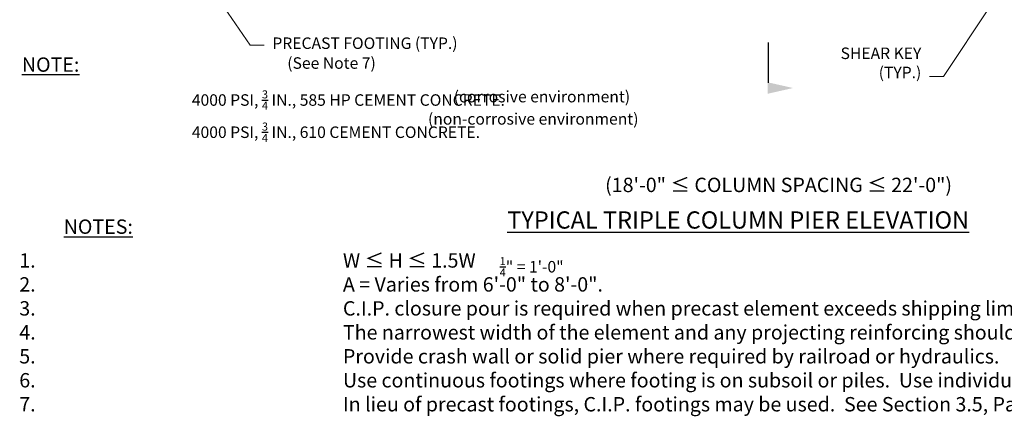
# Model space of a CAD drawing. Extents: x -71 to 835, y -356 to 262.
# Drawn here: x -29 to 484, y -356 to -149 of the extents above; entities that cross this region are included whole.
import ezdxf
from ezdxf import colors
from ezdxf.entities.mleader import LeaderData, LeaderLine
from ezdxf.math import Vec2, Vec3

# ---------------------------------------------------------------- set-up
doc = ezdxf.new("R2010")
doc.units = 0
doc.header["$LTSCALE"] = 0.5
doc.header["$MEASUREMENT"] = 0
for name, color, linetype in [('PR-BR-DIMS', 4, 'Continuous'), ('PR-BR-TEXT', 2, 'Continuous'), ('PR-BR-TEXT-D', 2, 'Continuous'), ('PR-BR-TEXT-S', 2, 'Continuous')]:
    doc.layers.add(name, color=color, linetype=linetype)
doc.styles.add('DOT-BR-DES', font='romans.shx', dxfattribs={"oblique": 15, "height": 0.0938})
doc.styles.add('DOT-BR4', font='romans.shx', dxfattribs={"height": 0.125})
doc.styles.add('DOT-BR5', font='romans.shx', dxfattribs={"height": 0.15625})
doc.styles.add('DOT-BR6', font='romans.shx', dxfattribs={"height": 0.1875})

# ---------------------------------------------------------------- blocks, each defined once
blk = doc.blocks.new('_None')

msp = doc.modelspace()

# ---------------------------------------------------------------- hatches: boundary and pattern name
at = {"layer": 'PR-BR-TEXT'}
msp.add_hatch(color=256, dxfattribs=at).paths.add_polyline_path([(374.17578, -184.69671), (360.92778, -181.69671), (360.92778, -187.69671)])

# ---------------------------------------------------------------- linework, layer by layer
msp.add_line((361.40778, -181.91999), (361.40778, -160.91999), dxfattribs=at)

# ---------------------------------------------------------------- texts
for s, insert, char_height, width, attachment_point, style in [('(See Note 7)', (133.38019, -168.66027), 6, 84.6337299, 2, 'DOT-BR-DES'), ('\\A1;\\pi-18,l18,t18;^I4000 PSI, {\\H0.7x;\\S3/4;} IN., 585 HP CEMENT CONCRETE.\\P  ^I4000 PSI, {\\H0.7x;\\S3/4;} IN., 610 CEMENT CONCRETE.', (-47.50569, -185.92302), 6, 559.8069865, 1, 'DOT-BR4'), ('(corrosive environment)', (243.13681, -186.18125), 6, 126.7352202, 2, 'DOT-BR-DES'), ('(non-corrosive environment)', (238.62978, -197.80924), 6, 156.7057732, 2, 'DOT-BR-DES'), ('{\\LNOTES:}', (-6.36341, -253.29743), 7.5024, 39.7338163, 1, 'DOT-BR-DES')]:
    msp.add_mtext(s, dxfattribs=dict(at, insert=insert, char_height=char_height, width=width, attachment_point=attachment_point, style=style))
at = {"layer": 'PR-BR-TEXT', "insert": (221.11492, -262.94318), "char_height": 6, "attachment_point": 1, "style": 'DOT-BR4'}
msp.add_mtext_dynamic_manual_height_columns('\\A1;\\pi98.048;SCALE: {\\H0.7x;\\S1/4;}" = 1\'-0"', width=283.4110261, gutter_width=30, heights=[0], dxfattribs=at)
at = {"layer": 'PR-BR-TEXT', "ltscale": 0.5, "insert": (-29.52706, -270.93083), "char_height": 7.5024, "width": 777.8064347, "attachment_point": 1, "style": 'DOT-BR-DES'}
msp.add_mtext('\\pi-22.507,l22.507,t22.507;1.^IW ≤ H ≤ 1.5W\\P2.^IA = Varies from 6\'-0" to 8\'-0".\\P3.^IC.I.P. closure pour is required when precast element exceeds shipping limits.\\P4.^IThe narrowest width of the element and any projecting reinforcing should be kept below 14 feet due to shipping limitations.\\P5.^IProvide crash wall or solid pier where required by railroad or hydraulics.\\P6.^IUse continuous footings where footing is on subsoil or piles.  Use individual footings where footing is on ledge.\\P7.^IIn lieu of precast footings, C.I.P. footings may be used.  See Section 3.5, Part II of this Bridge Manual.', dxfattribs=at)
at = {"layer": 'PR-BR-TEXT-D', "insert": (221.11492, -249.06737), "char_height": 9, "attachment_point": 1, "style": 'DOT-BR6'}
msp.add_mtext_dynamic_manual_height_columns('\\pi0.43975;{\\LTYPICAL TRIPLE COLUMN PIER ELEVATION}', width=282.0223566, gutter_width=45, heights=[0], dxfattribs=at)
at = {"layer": 'PR-BR-TEXT-S'}
for s, insert, char_height, width, attachment_point, style in [('{\\LNOTE:}', (-28.18046, -168.71295), 7.5, 40.8960797, 1, 'DOT-BR5'), ('(18\'-0" ≤ COLUMN SPACING ≤ 22\'-0")', (366.62654, -231.5106), 7.5024, 253.8066108, 2, 'DOT-BR-DES')]:
    msp.add_mtext(s, dxfattribs=dict(at, insert=insert, char_height=char_height, width=width, attachment_point=attachment_point, style=style))

# ---------------------------------------------------------------- leaders
at = {"layer": 'PR-BR-DIMS'}
ml = msp.add_multileader_mtext('Standard', dxfattribs=at)
ml.set_content('\\A1;6" CHAMFER\\P    (TYP.)', color=2, style='DOT-BR4')
ml.set_leader_properties(color=256, linetype='ByLayer', lineweight=15)
ml.set_arrow_properties(name='NONE')
ml.build(insert=Vec2(0, 0))
ml.multileader.update_dxf_attribs({"text_right_attachment_type": 3, "dogleg_length": 0.15, "arrow_head_size": 4.8, "scale": 48})
ctx = ml.context
ctx.base_point, ctx.scale, ctx.char_height, ctx.arrow_head_size, ctx.landing_gap_size, ctx.plane_origin = Vec3(255.9724, -127.22866), 48, 6, 4.8, 4.32, Vec3(353.29785, -137.77694)
ctx.right_attachment, ctx.text_align_type = 3, 2
notes = []
notes.append((ctx, [(0, (1, 1, 0), (328.40778, -139.51437), (-1, 0), 9.22395, [(0, [(328.40778, -118.70561)], 0, [])])]))
ctx.mtext.insert, ctx.mtext.alignment, ctx.mtext.flow_direction = Vec3(314.86382, -123.22866), 3, 5
ml = msp.add_multileader_mtext('Standard', dxfattribs=at)
ml.set_content('PRECAST FOOTING (TYP.)', color=2, style='DOT-BR4')
ml.set_leader_properties(color=256, linetype='ByLayer', lineweight=15)
ml.build(insert=Vec2(0, 0))
ml.multileader.update_dxf_attribs({"text_right_attachment_type": 3, "dogleg_length": 0.15, "arrow_head_size": 4.8, "scale": 48})
ctx = ml.context
ctx.base_point, ctx.scale, ctx.char_height, ctx.arrow_head_size, ctx.landing_gap_size, ctx.plane_origin = Vec3(98.204, -162.30329), 48, 6, 4.8, 4.32, Vec3(72.83481, -136.14443)
ctx.right_attachment = 3
notes.append((ctx, [(0, (1, 1, 0), (91.004, -162.30329), (1, 0), 7.2, [(0, [(72.83481, -136.14443)], 0, [])])]))
ctx.mtext.insert, ctx.mtext.flow_direction = Vec3(102.524, -158.30329), 5
ml = msp.add_multileader_mtext('Standard', dxfattribs=at)
ml.set_content('SHEAR KEY\\P(TYP.)', color=2, style='DOT-BR4')
ml.set_leader_properties(color=256, linetype='ByLayer', lineweight=15)
ml.build(insert=Vec2(0, 0))
ml.multileader.update_dxf_attribs({"text_right_attachment_type": 3, "dogleg_length": 0.15, "arrow_head_size": 4.8, "scale": 48})
ctx = ml.context
ctx.base_point, ctx.scale, ctx.char_height, ctx.arrow_head_size, ctx.landing_gap_size, ctx.plane_origin = Vec3(386.78371, -167.57145), 48, 6, 4.8, 4.32, Vec3(479.90778, -137.77694)
ctx.right_attachment, ctx.text_align_type = 3, 2
notes.append((ctx, [(0, (1, 1, 0), (452.62371, -178.7143), (-1, 0), 7.2, [(0, [(479.90778, -137.77694)], 0, [])])]))
ctx.mtext.insert, ctx.mtext.alignment, ctx.mtext.flow_direction = Vec3(441.10371, -163.57145), 3, 5
for ctx, leaders in notes:
    for number, flags, end, landing, length, lines in leaders:
        leader = LeaderData()
        leader.index, (leader.has_last_leader_line, leader.has_dogleg_vector, leader.attachment_direction) = number, flags
        leader.last_leader_point, leader.dogleg_vector, leader.dogleg_length = Vec3(end), Vec3(landing), length
        for number, points, colour, breaks in lines:
            line = LeaderLine()
            line.index, line.vertices, line.color, line.breaks = number, Vec3.list(points), colors.encode_raw_color(colour), breaks
            leader.lines.append(line)
        ctx.leaders.append(leader)

doc.saveas('drawing.dxf')
